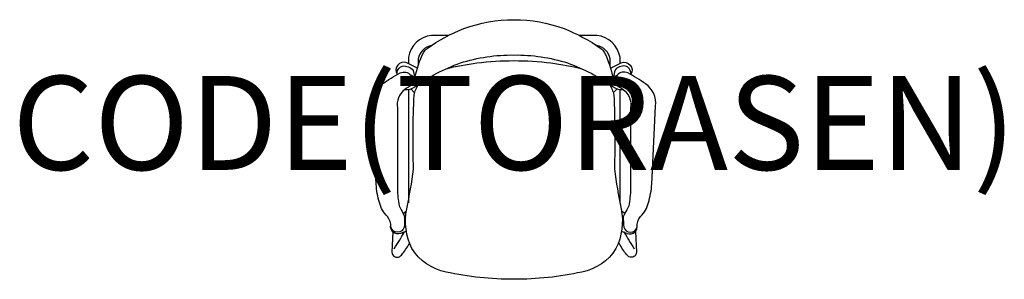
# Model space of a CAD drawing. Units: millimetres. Extents: x -1052 to 1042, y 0 to 553.
import ezdxf
from ezdxf.enums import TextEntityAlignment as Align

# ---------------------------------------------------------------- set-up
doc = ezdxf.new("R2010")
doc.units = ezdxf.units.MM
doc.header["$MEASUREMENT"] = 0
doc.layers.add('(Torasen) Furniture 2D', color=7, linetype='Continuous')
doc.layers.add('(Torasen) Furniture Text', color=6, linetype='Continuous')
doc.styles.add('Senator', font='swiss.ttf', dxfattribs={"height": 200})

msp = doc.modelspace()

# ---------------------------------------------------------------- linework, layer by layer
at = {"layer": '(Torasen) Furniture 2D'}
for p, q in [((-237, 95.1), (-236.8, 99.5)), ((237, 95.1), (236.7, 99.9))]:
    msp.add_line(p, q, dxfattribs=at)
for points in [[(-211.3, 428.2, -0.059819), (-192.6, 484, -0.106996), (-185, 491.7, -0.063177), (-107, 533.8, -0.090732), (-0.6, 552.9, -0.090732), (105.9, 533.8, -0.063177), (183.9, 491.7, -0.106996), (191.5, 484, -0.059819), (210.2, 428.2)], [(-139.4, 519.3), (-176, 519.3, 0.332028), (-225.1, 473), (-225.1, 459.3)], [(225.1, 460), (225.1, 473, 0.332028), (176, 519.3), (139, 519.3)], [(-176, 497.9, 0.311419), (-204.1, 469.5), (-204.1, 455.2)], [(204.1, 453.2), (204.1, 469.5, 0.315541), (175.5, 498)], [(-205.9, 449.5), (-228.6, 461.1, 0.726261), (-249.2, 436.6, 0.726261)], [(-233.1, 404.2, 0.191058), (-211.3, 410.1, -0.06817), (-114.6, 460.7, -0.081234), (-0.6, 477.7, -0.081234), (113.5, 460.7, -0.06817), (210.2, 410.1, 0.191058), (232, 404.2)], [(-145.1, 448.3, -0.034424), (-79.3, 460.7, -0.031696), (-0.6, 465.7, -0.031696), (78.2, 460.7, -0.034424), (144, 448.3)], [(204.8, 449.5), (227.5, 461.1, -0.726261), (248.1, 436.6, -0.726261)], [(-249.3, 435.9), (-248.8, 440.1, -0.346041), (-237.7, 454.2, -0.26423), (-215, 444.8), (-211.3, 428.2, 0.068162), (-221.4, 435.8, 0.068162)], [(248.2, 435.9), (247.7, 440.1, 0.346041), (236.6, 454.2, 0.26423), (213.8, 444.8), (210.2, 428.2, -0.068162), (220.2, 435.8, -0.068162)], [(202.4, 415.5, -0.095116), (211.8, 392.3, -0.020257), (213, 234.7, 0.01954), (227.5, 150.4, -0.162928), (216.4, 65.4, -0.209994), (143.8, 15.6, -0.054283), (-0.6, 0, -0.054283), (-144.9, 15.6, -0.209994), (-217.5, 65.4, -0.162928), (-228.7, 150.4, 0.01954), (-214.1, 234.7, -0.020257), (-213, 392.3, -0.095116), (-203.6, 415.5)], [(-229.4, 102.7), (-241.7, 97.4, -0.579507), (-262.5, 116, -0.579507)], [(228.3, 102.7), (240.5, 97.4, 0.579507), (261.4, 116, 0.579507)], [(-257.9, 101.1), (-260, 58.1, 0.5642), (-243.8, 48.2, 0.076931), (-236.7, 55.4, 0.018079), (-222, 78.1, 0.018079)], [(257.9, 101.7), (260, 58.1, -0.5642), (243.8, 48.2, -0.076931), (236.7, 55.4, -0.018286), (221.9, 78.3)]]:
    msp.add_lwpolyline(points, format="xyb", dxfattribs=at)
for points in [[(-242.5, 439.6, -0.358728), (-220.3, 434.5, 0.187363), (-213.6, 428.1, -0.375085), (-212.8, 427.2, -0.012215), (-213.5, 417.9, -0.28032), (-216.7, 413.8, 0.056551), (-232.9, 404.3, 0.27787), (-248.5, 365), (-248.4, 201.5, 0.04679), (-246.1, 165.7, 0.1184), (-240.8, 147.9, -0.043891), (-233.1, 133.4, -0.040272), (-234.3, 111.3, -0.804151), (-262.3, 111.5, 0.170436), (-269.6, 133.7, -0.143726), (-286.4, 163.4, -0.063552), (-293.6, 202.4), (-301.9, 368.8, -0.277198), (-280.4, 416, -0.038229)], [(241.4, 439.6, 0.358728), (219.2, 434.5, -0.187363), (212.4, 428.1, 0.375085), (211.7, 427.2, 0.012215), (212.4, 417.9, 0.28032), (215.6, 413.8, -0.056551), (231.8, 404.3, -0.27787), (247.4, 365), (247.3, 201.5, -0.04679), (245, 165.7, -0.1184), (239.7, 147.9, 0.043891), (232, 133.4, 0.040272), (233.1, 111.3, 0.804151), (261.2, 111.5, -0.170436), (268.5, 133.7, 0.143726), (285.3, 163.4, 0.063552), (292.5, 202.4), (300.8, 368.8, 0.277198), (279.3, 416, 0.038229)]]:
    msp.add_lwpolyline(points, format="xyb", close=True, dxfattribs=at)
for points in [[(-225.1, 404.3), (-225.1, 163.1)], [(-220, 405.6), (-211.8, 397)], [(218.9, 405.6), (210.7, 397)], [(225.1, 162.1), (225.1, 404.6)], [(-236.4, 140.2), (-229.6, 145.2)], [(235.2, 140.2), (228.5, 145.2)]]:
    msp.add_lwpolyline(points, dxfattribs=at)
for centre, start, end in [((-836, 439.2), 327.2267, 330.6778), ((836, 439.2), 209.2838, 212.7733)]:
    msp.add_arc(centre, 690.9, start, end, dxfattribs=at)

# ---------------------------------------------------------------- texts
at = {"layer": '(Torasen) Furniture Text', "style": 'Senator', "flags": 8}
msp.add_attdef('CODE(TORASEN)', text='KS6A', height=200, dxfattribs=at).set_placement((-0.1, 333), align=Align.MIDDLE_CENTER)

doc.saveas('drawing.dxf')
